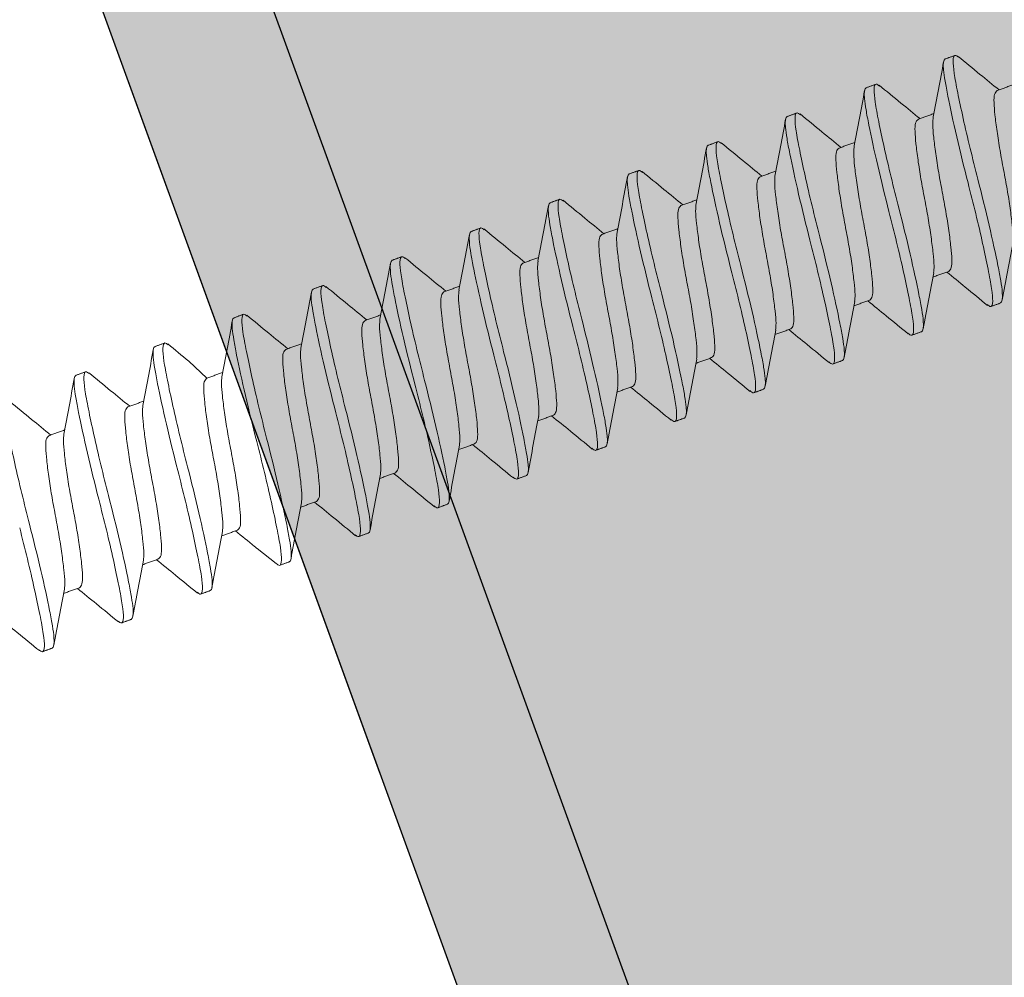
# Model space of a CAD drawing. Units: inches. Extents: x 0 to 63.8, y 0 to 41.2.
# Drawn here: x 7.2 to 7.9, y 28 to 28.6 of the extents above; entities that cross this region are included whole.
import ezdxf

# ---------------------------------------------------------------- set-up
doc = ezdxf.new("R2010")
doc.units = ezdxf.units.IN
doc.header["$LTSCALE"] = 2
doc.header["$MEASUREMENT"] = 0
doc.layers.get('0').update_dxf_attribs({"linetype": 'CONTINUOUS'})
for name, color, linetype in [('pattern', 254, 'CONTINUOUS'), ('VELUX-Hatch1', 41, 'CONTINUOUS'), ('VELUX_Skylight', 7, 'CONTINUOUS')]:
    doc.layers.add(name, color=color, linetype=linetype)

msp = doc.modelspace()

# ---------------------------------------------------------------- hatches: boundary and pattern name
at = {"layer": 'pattern'}
h = msp.add_hatch(color=256, dxfattribs=at)
h.dxf.hatch_style = 1
h.paths.add_polyline_path([(7.24036, 29.06136), (7.67321, 29.21891), (7.65032, 29.2818), (7.11758, 29.0879), (7.46634, 28.12971), (7.66024, 27.59697), (7.26183, 27.15449), (4.5668, 26.17358), (4.5897, 26.11069), (7.3004, 27.09731), (7.76672, 27.61521)])
at = {"layer": 'VELUX-Hatch1', "linetype": 'Continuous'}
msp.add_hatch(color=256, dxfattribs=at).paths.add_polyline_path([(7.87897, 27.30679), (9.19972, 27.78751), (9.22719, 27.83917), (8.75379, 29.73789), (7.63282, 29.32989), (7.67321, 29.21891), (7.24036, 29.06136)])

# ---------------------------------------------------------------- linework, layer by layer
at = {"color": 7, "lineweight": 30}
for p, q in [((7.66024, 27.59697), (7.11758, 29.0879)), ((7.87897, 27.30679), (7.24036, 29.06136)), ((7.76672, 27.61521), (7.24036, 29.06136))]:
    msp.add_line(p, q, dxfattribs=at)
at = {"color": 7, "lineweight": 0}
for p, q in [((7.34003, 28.40174), (7.35194, 28.39051)), ((7.3852, 28.27795), (7.39778, 28.26804))]:
    msp.add_line(p, q, dxfattribs=at)
for points, degree in [([(7.83982, 28.60144), (7.8463, 28.6038)], 1), ([(7.78761, 28.58244), (7.7941, 28.5848)], 1), ([(7.87404, 28.58053), (7.88445, 28.58432)], 1), ([(7.7354, 28.56344), (7.74189, 28.5658)], 1), ([(7.82183, 28.56153), (7.83224, 28.56532)], 1), ([(7.68319, 28.54443), (7.68968, 28.54679)], 1), ([(7.76962, 28.54253), (7.78003, 28.54632)], 1), ([(7.63098, 28.52543), (7.63747, 28.52779)], 1), ([(7.71741, 28.52352), (7.72782, 28.52731)], 1), ([(7.57877, 28.50643), (7.58526, 28.50879)], 1), ([(7.6652, 28.50452), (7.67561, 28.50831)], 1), ([(7.52656, 28.48743), (7.53305, 28.48979)], 1), ([(7.61299, 28.48552), (7.6234, 28.48931)], 1), ([(7.47436, 28.46842), (7.48084, 28.47078)], 1), ([(7.56078, 28.46652), (7.57119, 28.4703)], 1), ([(7.84208, 28.4611), (7.83166, 28.45731)], 1), ([(7.42215, 28.44942), (7.42863, 28.45178)], 1), ([(7.50857, 28.44751), (7.51898, 28.4513)], 1), ([(7.78987, 28.4421), (7.77945, 28.43831)], 1), ([(7.87629, 28.44019), (7.86981, 28.43783)], 1), ([(7.36994, 28.43042), (7.37642, 28.43278)], 1), ([(7.45636, 28.42851), (7.46677, 28.4323)], 1), ([(7.73766, 28.42309), (7.72724, 28.4193)], 1), ([(7.82408, 28.42119), (7.8176, 28.41883)], 1), ([(7.31773, 28.41141), (7.32421, 28.41377)], 1), ([(7.32619, 28.41313), (7.3308, 28.40932), (7.33541, 28.40552), (7.34003, 28.40174)], 3), ([(7.40415, 28.40951), (7.41457, 28.4133)], 1), ([(7.68545, 28.40409), (7.67503, 28.4003)], 1), ([(7.77187, 28.40218), (7.76539, 28.39983)], 1), ([(7.26552, 28.39241), (7.272, 28.39477)], 1), ([(7.35194, 28.39051), (7.36236, 28.3943)], 1), ([(7.63324, 28.38509), (7.62283, 28.3813)], 1), ([(7.71966, 28.38318), (7.71318, 28.38082)], 1), ([(7.29973, 28.3715), (7.31015, 28.37529)], 1), ([(7.58103, 28.36609), (7.57062, 28.3623)], 1), ([(7.66745, 28.36418), (7.66097, 28.36182)], 1), ([(7.24752, 28.3525), (7.25793, 28.35629)], 1), ([(7.52882, 28.34708), (7.51841, 28.34329)], 1), ([(7.61524, 28.34518), (7.60876, 28.34282)], 1), ([(7.47661, 28.32808), (7.4662, 28.32429)], 1), ([(7.56304, 28.32617), (7.55655, 28.32381)], 1), ([(7.4244, 28.30908), (7.41399, 28.30529)], 1), ([(7.51083, 28.30717), (7.50434, 28.30481)], 1), ([(7.37219, 28.29008), (7.36178, 28.28628)], 1), ([(7.45862, 28.28817), (7.45213, 28.28581)], 1), ([(7.31998, 28.27107), (7.30957, 28.26728)], 1), ([(7.40641, 28.26917), (7.39992, 28.26681)], 1), ([(7.26777, 28.25207), (7.25736, 28.24828)], 1), ([(7.3542, 28.25016), (7.34771, 28.2478)], 1), ([(7.30199, 28.23116), (7.2955, 28.2288)], 1), ([(7.24978, 28.21216), (7.2433, 28.2098)], 1)]:
    msp.add_open_spline(points, degree=degree, dxfattribs=at)
for points, knots in [([(7.84856, 28.60251), (7.84773, 28.60316), (7.84569, 28.60475), (7.8447, 28.60104), (7.84543, 28.59267), (7.84787, 28.5796), (7.85146, 28.56257), (7.85604, 28.5428), (7.85957, 28.52885), (7.8613, 28.522)], [0, 0, 0, 0, 0.104267, 0.256205, 0.402845, 0.549485, 0.701422, 0.85336, 1, 1, 1, 1]), ([(7.84834, 28.60311), (7.85313, 28.59915), (7.86212, 28.59174), (7.87113, 28.58442), (7.87533, 28.581)], [0, 0, 0, 0, 0.533678, 1, 1, 1, 1]), ([(7.83182, 28.56314), (7.83299, 28.56918), (7.83533, 28.58131), (7.83758, 28.5935), (7.83871, 28.59961)], [0, 0, 0, 0, 0.49824, 1, 1, 1, 1]), ([(7.83982, 28.60144), (7.83866, 28.60102), (7.83827, 28.59845), (7.83882, 28.59213), (7.83918, 28.58969), (7.84017, 28.58391), (7.84079, 28.58056), (7.84303, 28.56925), (7.84504, 28.56), (7.84966, 28.54015), (7.85225, 28.52961), (7.85481, 28.51964)], [0, 0, 0, 0, 0.25, 0.25, 0.375, 0.375, 0.5, 0.5, 0.75, 0.75, 1, 1, 1, 1]), ([(7.79634, 28.58351), (7.79552, 28.58416), (7.79348, 28.58575), (7.79249, 28.58204), (7.79322, 28.57366), (7.79566, 28.5606), (7.79925, 28.54356), (7.80383, 28.5238), (7.80736, 28.50985), (7.80909, 28.50299)], [0, 0, 0, 0, 0.104032, 0.256009, 0.402688, 0.549366, 0.701344, 0.853322, 1, 1, 1, 1]), ([(7.79612, 28.58411), (7.80092, 28.58015), (7.8099, 28.57274), (7.81892, 28.56542), (7.82312, 28.562)], [0, 0, 0, 0, 0.533656, 1, 1, 1, 1]), ([(7.77961, 28.54414), (7.78078, 28.5502), (7.78313, 28.56236), (7.78539, 28.57457), (7.78652, 28.5807)], [0, 0, 0, 0, 0.4980502, 1, 1, 1, 1]), ([(7.78761, 28.58244), (7.78645, 28.58201), (7.78607, 28.57944), (7.78661, 28.57313), (7.78698, 28.57069), (7.78796, 28.56491), (7.78858, 28.56155), (7.79082, 28.55024), (7.79283, 28.541), (7.79745, 28.52115), (7.80004, 28.51061), (7.8026, 28.50063)], [0, 0, 0, 0, 0.25, 0.25, 0.375, 0.375, 0.5, 0.5, 0.75, 0.75, 1, 1, 1, 1]), ([(7.88431, 28.47924), (7.88447, 28.48061), (7.88481, 28.48361), (7.88404, 28.49173), (7.88273, 28.50251), (7.88077, 28.51504), (7.87831, 28.52819), (7.87584, 28.54133), (7.87389, 28.55385), (7.87255, 28.5647), (7.87185, 28.57299), (7.87209, 28.57873), (7.87338, 28.57992), (7.87404, 28.58053)], [0, 0, 0, 0, 0.075916, 0.166625, 0.260733, 0.35484, 0.445549, 0.536259, 0.630366, 0.724474, 0.815183, 0.905892, 1, 1, 1, 1]), ([(7.7354, 28.56344), (7.73424, 28.56301), (7.73386, 28.56044), (7.7344, 28.55413), (7.73477, 28.55168), (7.73575, 28.54591), (7.73637, 28.54255), (7.73861, 28.53124), (7.74062, 28.522), (7.74524, 28.50215), (7.74783, 28.49161), (7.7504, 28.48163)], [0, 0, 0, 0, 0.25, 0.25, 0.375, 0.375, 0.5, 0.5, 0.75, 0.75, 1, 1, 1, 1]), ([(7.74413, 28.56451), (7.7433, 28.56516), (7.74127, 28.56675), (7.74028, 28.56303), (7.74101, 28.55466), (7.74345, 28.5416), (7.74704, 28.52456), (7.75163, 28.5048), (7.75515, 28.49084), (7.75688, 28.48399)], [0, 0, 0, 0, 0.103802, 0.255819, 0.402535, 0.549251, 0.701267, 0.853284, 1, 1, 1, 1]), ([(7.7439, 28.56511), (7.7487, 28.56116), (7.75769, 28.55374), (7.76671, 28.54641), (7.77091, 28.543)], [0, 0, 0, 0, 0.5336357, 1, 1, 1, 1]), ([(7.83185, 28.56319), (7.83166, 28.56159), (7.83128, 28.55838), (7.83207, 28.54991), (7.83339, 28.53912), (7.83534, 28.52659), (7.83781, 28.51345), (7.84027, 28.5003), (7.84222, 28.48778), (7.84356, 28.47693), (7.84426, 28.46864), (7.84403, 28.4629), (7.84273, 28.46171), (7.84208, 28.4611)], [0, 0, 0, 0, 0.08798, 0.177505, 0.270384, 0.363263, 0.452788, 0.542313, 0.635192, 0.728071, 0.817596, 0.907121, 1, 1, 1, 1]), ([(7.72739, 28.52509), (7.72857, 28.53116), (7.73092, 28.54337), (7.73319, 28.5556), (7.73432, 28.56174)], [0, 0, 0, 0, 0.4978349, 1, 1, 1, 1]), ([(7.83211, 28.46024), (7.83226, 28.46161), (7.8326, 28.46461), (7.83183, 28.47273), (7.83052, 28.48351), (7.82856, 28.49604), (7.8261, 28.50918), (7.82363, 28.52233), (7.82168, 28.53484), (7.82034, 28.5457), (7.81964, 28.55399), (7.81988, 28.55973), (7.82117, 28.56092), (7.82183, 28.56153)], [0, 0, 0, 0, 0.075821, 0.166539, 0.260657, 0.354774, 0.445492, 0.536211, 0.630328, 0.724446, 0.815164, 0.905883, 1, 1, 1, 1]), ([(7.68319, 28.54443), (7.68203, 28.54401), (7.68165, 28.54144), (7.68219, 28.53512), (7.68256, 28.53268), (7.68354, 28.5269), (7.68416, 28.52355), (7.6864, 28.51224), (7.68841, 28.503), (7.69303, 28.48315), (7.69562, 28.4726), (7.69819, 28.46263)], [0, 0, 0, 0, 0.25, 0.25, 0.375, 0.375, 0.5, 0.5, 0.75, 0.75, 1, 1, 1, 1]), ([(7.69191, 28.54551), (7.69109, 28.54615), (7.68906, 28.54774), (7.68807, 28.54403), (7.6888, 28.53566), (7.69124, 28.52259), (7.69483, 28.50556), (7.69942, 28.48579), (7.70294, 28.47184), (7.70467, 28.46499)], [0, 0, 0, 0, 0.103579, 0.255633, 0.402386, 0.549138, 0.701193, 0.853247, 1, 1, 1, 1]), ([(7.69169, 28.54611), (7.69649, 28.54216), (7.70548, 28.53474), (7.7145, 28.52741), (7.7187, 28.524)], [0, 0, 0, 0, 0.53362, 1, 1, 1, 1]), ([(7.77964, 28.54418), (7.77945, 28.54259), (7.77907, 28.53938), (7.77986, 28.53091), (7.78118, 28.52012), (7.78313, 28.50759), (7.7856, 28.49444), (7.78806, 28.48129), (7.79001, 28.46878), (7.79135, 28.45793), (7.79205, 28.44964), (7.79182, 28.4439), (7.79053, 28.4427), (7.78987, 28.4421)], [0, 0, 0, 0, 0.0879838, 0.1775083, 0.2703871, 0.3632658, 0.4527903, 0.5423147, 0.6351935, 0.7280723, 0.8175968, 0.9071212, 1, 1, 1, 1]), ([(7.67516, 28.506), (7.67634, 28.51209), (7.6787, 28.52433), (7.68097, 28.53658), (7.68211, 28.54274)], [0, 0, 0, 0, 0.4976092, 1, 1, 1, 1]), ([(7.7799, 28.44125), (7.78005, 28.44261), (7.78039, 28.44561), (7.77962, 28.45373), (7.77831, 28.4645), (7.77635, 28.47704), (7.77389, 28.49018), (7.77142, 28.50333), (7.76948, 28.51584), (7.76813, 28.5267), (7.76743, 28.53499), (7.76767, 28.54073), (7.76896, 28.54192), (7.76962, 28.54253)], [0, 0, 0, 0, 0.075731, 0.166458, 0.260584, 0.354711, 0.445438, 0.536166, 0.630292, 0.724419, 0.815146, 0.905873, 1, 1, 1, 1]), ([(7.63098, 28.52543), (7.62982, 28.52501), (7.62944, 28.52243), (7.62998, 28.51612), (7.63035, 28.51368), (7.63133, 28.5079), (7.63195, 28.50455), (7.63419, 28.49324), (7.6362, 28.48399), (7.64082, 28.46414), (7.64341, 28.4536), (7.64598, 28.44363)], [0, 0, 0, 0, 0.25, 0.25, 0.375, 0.375, 0.5, 0.5, 0.75, 0.75, 1, 1, 1, 1]), ([(7.6397, 28.52651), (7.63888, 28.52715), (7.63685, 28.52874), (7.63586, 28.52503), (7.63659, 28.51666), (7.63903, 28.50359), (7.64262, 28.48656), (7.64721, 28.46679), (7.65073, 28.45284), (7.65246, 28.44599)], [0, 0, 0, 0, 0.1033609, 0.2554523, 0.4022406, 0.5490289, 0.7011203, 0.8532117, 1, 1, 1, 1]), ([(7.63947, 28.52712), (7.64427, 28.52316), (7.65326, 28.51574), (7.66229, 28.50841), (7.66649, 28.50499)], [0, 0, 0, 0, 0.533608, 1, 1, 1, 1]), ([(7.72743, 28.52513), (7.72724, 28.52355), (7.72686, 28.52035), (7.72765, 28.51191), (7.72897, 28.50111), (7.73092, 28.48858), (7.73339, 28.47544), (7.73585, 28.46229), (7.7378, 28.44978), (7.73914, 28.43892), (7.73984, 28.43063), (7.73961, 28.4249), (7.73832, 28.4237), (7.73766, 28.42309)], [0, 0, 0, 0, 0.087293, 0.176885, 0.269834, 0.362783, 0.452376, 0.541968, 0.634917, 0.727866, 0.817459, 0.907051, 1, 1, 1, 1]), ([(7.62293, 28.48688), (7.62411, 28.49298), (7.62648, 28.50525), (7.62875, 28.51753), (7.6299, 28.5237)], [0, 0, 0, 0, 0.497395, 1, 1, 1, 1]), ([(7.72769, 28.42225), (7.72784, 28.42361), (7.72818, 28.42661), (7.72741, 28.43473), (7.7261, 28.4455), (7.72414, 28.45803), (7.72168, 28.47118), (7.71921, 28.48433), (7.71727, 28.49684), (7.71592, 28.50769), (7.71522, 28.51598), (7.71546, 28.52172), (7.71675, 28.52292), (7.71741, 28.52352)], [0, 0, 0, 0, 0.0756451, 0.1663807, 0.2605161, 0.3546514, 0.4453871, 0.5361227, 0.6302581, 0.7243934, 0.815129, 0.9058647, 1, 1, 1, 1]), ([(7.85481, 28.51964), (7.85654, 28.51278), (7.86007, 28.49883), (7.86465, 28.47906), (7.86825, 28.46203), (7.87068, 28.44897), (7.87142, 28.44058), (7.87039, 28.43685), (7.8683, 28.4385), (7.86742, 28.4392)], [0, 0, 0, 0, 0.145746, 0.296757, 0.447768, 0.593514, 0.739259, 0.89027, 1, 1, 1, 1]), ([(7.8613, 28.522), (7.86386, 28.51202), (7.86646, 28.50148), (7.87108, 28.48163), (7.87309, 28.47238), (7.87532, 28.46107), (7.87595, 28.45772), (7.87693, 28.45194), (7.87729, 28.4495), (7.87784, 28.44319), (7.87746, 28.44061), (7.87629, 28.44019)], [0, 0, 0, 0, 0.25, 0.25, 0.5, 0.5, 0.625, 0.625, 0.75, 0.75, 1, 1, 1, 1]), ([(7.57877, 28.50643), (7.57761, 28.506), (7.57723, 28.50343), (7.57777, 28.49712), (7.57814, 28.49468), (7.57912, 28.4889), (7.57974, 28.48554), (7.58198, 28.47423), (7.58399, 28.46499), (7.58861, 28.44514), (7.5912, 28.4346), (7.59377, 28.42462)], [0, 0, 0, 0, 0.25, 0.25, 0.375, 0.375, 0.5, 0.5, 0.75, 0.75, 1, 1, 1, 1]), ([(7.58748, 28.50751), (7.58666, 28.50815), (7.58464, 28.50974), (7.58365, 28.50603), (7.58438, 28.49765), (7.58682, 28.48459), (7.59041, 28.46755), (7.595, 28.44779), (7.59852, 28.43384), (7.60025, 28.42698)], [0, 0, 0, 0, 0.103149, 0.255276, 0.402099, 0.548922, 0.70105, 0.853177, 1, 1, 1, 1]), ([(7.58726, 28.50812), (7.59206, 28.50416), (7.60105, 28.49674), (7.61008, 28.48941), (7.61428, 28.48599)], [0, 0, 0, 0, 0.533599, 1, 1, 1, 1]), ([(7.67521, 28.50602), (7.67503, 28.50447), (7.67466, 28.5013), (7.67544, 28.4929), (7.67676, 28.48211), (7.67871, 28.46958), (7.68118, 28.45644), (7.68364, 28.44329), (7.68559, 28.43078), (7.68694, 28.41992), (7.68763, 28.41163), (7.6874, 28.40589), (7.68611, 28.4047), (7.68545, 28.40409)], [0, 0, 0, 0, 0.085619, 0.175375, 0.268495, 0.361615, 0.451371, 0.541128, 0.634247, 0.727367, 0.817124, 0.90688, 1, 1, 1, 1]), ([(7.5707, 28.46777), (7.57188, 28.47388), (7.57426, 28.48616), (7.57653, 28.49845), (7.57767, 28.50462)], [0, 0, 0, 0, 0.497311, 1, 1, 1, 1]), ([(7.67548, 28.40325), (7.67563, 28.40462), (7.67597, 28.40761), (7.6752, 28.41572), (7.67389, 28.4265), (7.67193, 28.43903), (7.66947, 28.45217), (7.667, 28.46532), (7.66506, 28.47784), (7.66371, 28.48869), (7.66302, 28.49698), (7.66325, 28.50272), (7.66454, 28.50391), (7.6652, 28.50452)], [0, 0, 0, 0, 0.075565, 0.166308, 0.260452, 0.354595, 0.445339, 0.536082, 0.630226, 0.724369, 0.815113, 0.905856, 1, 1, 1, 1]), ([(7.8026, 28.50063), (7.80434, 28.49378), (7.80786, 28.47983), (7.81244, 28.46006), (7.81604, 28.44303), (7.81847, 28.42997), (7.81921, 28.42157), (7.81816, 28.41783), (7.81602, 28.41953), (7.81509, 28.42027)], [0, 0, 0, 0, 0.1449358, 0.2951077, 0.4452797, 0.5902154, 0.7351512, 0.8853232, 1, 1, 1, 1]), ([(7.80909, 28.50299), (7.81165, 28.49302), (7.81425, 28.48247), (7.81887, 28.46262), (7.82088, 28.45338), (7.82312, 28.44207), (7.82374, 28.43872), (7.82472, 28.43294), (7.82509, 28.4305), (7.82563, 28.42418), (7.82525, 28.42161), (7.82408, 28.42119)], [0, 0, 0, 0, 0.25, 0.25, 0.5, 0.5, 0.625, 0.625, 0.75, 0.75, 1, 1, 1, 1]), ([(7.51848, 28.44873), (7.51966, 28.45482), (7.52203, 28.46705), (7.5243, 28.47932), (7.52543, 28.48549)], [0, 0, 0, 0, 0.497565, 1, 1, 1, 1]), ([(7.52656, 28.48743), (7.5254, 28.487), (7.52502, 28.48443), (7.52556, 28.47811), (7.52593, 28.47567), (7.52691, 28.4699), (7.52753, 28.46654), (7.52977, 28.45523), (7.53178, 28.44599), (7.5364, 28.42614), (7.53899, 28.41559), (7.54156, 28.40562)], [0, 0, 0, 0, 0.25, 0.25, 0.375, 0.375, 0.5, 0.5, 0.75, 0.75, 1, 1, 1, 1]), ([(7.53527, 28.48851), (7.53445, 28.48915), (7.53243, 28.49073), (7.53144, 28.48702), (7.53217, 28.47865), (7.53461, 28.46558), (7.5382, 28.44855), (7.54279, 28.42879), (7.54631, 28.41483), (7.54804, 28.40798)], [0, 0, 0, 0, 0.1029428, 0.2551052, 0.4019619, 0.5488186, 0.700981, 0.8531433, 1, 1, 1, 1]), ([(7.53504, 28.48912), (7.53984, 28.48516), (7.54884, 28.47774), (7.55786, 28.47041), (7.56207, 28.46699)], [0, 0, 0, 0, 0.533595, 1, 1, 1, 1]), ([(7.62327, 28.38426), (7.62342, 28.38562), (7.62376, 28.38861), (7.62299, 28.39672), (7.62168, 28.40749), (7.61972, 28.42003), (7.61726, 28.43317), (7.6148, 28.44632), (7.61285, 28.45883), (7.6115, 28.46969), (7.61081, 28.47798), (7.61104, 28.48372), (7.61233, 28.48491), (7.61299, 28.48552)], [0, 0, 0, 0, 0.075489, 0.16624, 0.260391, 0.354542, 0.445293, 0.536044, 0.630196, 0.724347, 0.815098, 0.905849, 1, 1, 1, 1]), ([(7.62299, 28.48686), (7.62282, 28.48536), (7.62245, 28.48223), (7.62323, 28.4739), (7.62455, 28.46311), (7.62651, 28.45058), (7.62897, 28.43744), (7.63143, 28.42429), (7.63338, 28.41177), (7.63473, 28.40092), (7.63542, 28.39263), (7.63519, 28.38689), (7.6339, 28.3857), (7.63324, 28.38509)], [0, 0, 0, 0, 0.083295, 0.17328, 0.266636, 0.359992, 0.449977, 0.539962, 0.633318, 0.726674, 0.816659, 0.906644, 1, 1, 1, 1]), ([(7.7504, 28.48163), (7.75213, 28.47478), (7.75565, 28.46082), (7.76023, 28.44106), (7.76383, 28.42402), (7.76626, 28.41096), (7.767, 28.40257), (7.76594, 28.39882), (7.76379, 28.40053), (7.76285, 28.40128)], [0, 0, 0, 0, 0.144724, 0.2946765, 0.444629, 0.589353, 0.7340769, 0.8840295, 1, 1, 1, 1]), ([(7.75688, 28.48399), (7.75944, 28.47402), (7.76204, 28.46347), (7.76666, 28.44362), (7.76867, 28.43438), (7.77091, 28.42307), (7.77153, 28.41971), (7.77251, 28.41394), (7.77288, 28.4115), (7.77342, 28.40518), (7.77304, 28.40261), (7.77187, 28.40218)], [0, 0, 0, 0, 0.25, 0.25, 0.5, 0.5, 0.625, 0.625, 0.75, 0.75, 1, 1, 1, 1]), ([(7.88442, 28.47916), (7.88323, 28.47304), (7.88085, 28.46073), (7.87858, 28.4484), (7.87743, 28.4422)], [0, 0, 0, 0, 0.497019, 1, 1, 1, 1]), ([(7.46623, 28.42948), (7.46742, 28.43559), (7.4698, 28.4479), (7.47207, 28.46023), (7.47321, 28.46643)], [0, 0, 0, 0, 0.497055, 1, 1, 1, 1]), ([(7.47436, 28.46842), (7.47319, 28.468), (7.47281, 28.46543), (7.47335, 28.45911), (7.47372, 28.45667), (7.4747, 28.45089), (7.47532, 28.44754), (7.47756, 28.43623), (7.47957, 28.42699), (7.48419, 28.40714), (7.48679, 28.39659), (7.48935, 28.38662)], [0, 0, 0, 0, 0.25, 0.25, 0.375, 0.375, 0.5, 0.5, 0.75, 0.75, 1, 1, 1, 1]), ([(7.48305, 28.46951), (7.48224, 28.47015), (7.48022, 28.47173), (7.47923, 28.46802), (7.47997, 28.45965), (7.4824, 28.44658), (7.48599, 28.42955), (7.49058, 28.40978), (7.4941, 28.39583), (7.49583, 28.38898)], [0, 0, 0, 0, 0.1027427, 0.254939, 0.4018285, 0.548718, 0.7009142, 0.8531105, 1, 1, 1, 1]), ([(7.48283, 28.47012), (7.48763, 28.46616), (7.49663, 28.45874), (7.50565, 28.45141), (7.50986, 28.44799)], [0, 0, 0, 0, 0.533594, 1, 1, 1, 1]), ([(7.57106, 28.36526), (7.57121, 28.36662), (7.57155, 28.36961), (7.57078, 28.37772), (7.56947, 28.38849), (7.56751, 28.40103), (7.56505, 28.41417), (7.56259, 28.42732), (7.56064, 28.43983), (7.55929, 28.45069), (7.5586, 28.45898), (7.55883, 28.46471), (7.56012, 28.46591), (7.56078, 28.46652)], [0, 0, 0, 0, 0.0754183, 0.1661762, 0.2603346, 0.3544931, 0.4452509, 0.5360089, 0.6301674, 0.7243257, 0.8150837, 0.9058415, 1, 1, 1, 1]), ([(7.57077, 28.46773), (7.5706, 28.46626), (7.57025, 28.46316), (7.57103, 28.45489), (7.57234, 28.44411), (7.5743, 28.43158), (7.57676, 28.41843), (7.57922, 28.40528), (7.58117, 28.39277), (7.58252, 28.38192), (7.58321, 28.37363), (7.58298, 28.36789), (7.58169, 28.36669), (7.58103, 28.36609)], [0, 0, 0, 0, 0.081247, 0.171433, 0.264997, 0.358562, 0.448748, 0.538934, 0.632499, 0.726064, 0.816249, 0.906435, 1, 1, 1, 1]), ([(7.69819, 28.46263), (7.69992, 28.45577), (7.70344, 28.44182), (7.70803, 28.42206), (7.71162, 28.40502), (7.71405, 28.39196), (7.71479, 28.38356), (7.71373, 28.37981), (7.71158, 28.38153), (7.71064, 28.38228)], [0, 0, 0, 0, 0.144717, 0.294663, 0.444608, 0.589325, 0.734043, 0.883988, 1, 1, 1, 1]), ([(7.70467, 28.46499), (7.70723, 28.45501), (7.70983, 28.44447), (7.71445, 28.42462), (7.71646, 28.41538), (7.7187, 28.40407), (7.71932, 28.40071), (7.7203, 28.39493), (7.72067, 28.39249), (7.72121, 28.38618), (7.72083, 28.38361), (7.71966, 28.38318)], [0, 0, 0, 0, 0.25, 0.25, 0.5, 0.5, 0.625, 0.625, 0.75, 0.75, 1, 1, 1, 1]), ([(7.83221, 28.46016), (7.83103, 28.45404), (7.82864, 28.44173), (7.82637, 28.4294), (7.82523, 28.4232)], [0, 0, 0, 0, 0.497012, 1, 1, 1, 1]), ([(7.86763, 28.43864), (7.86277, 28.44266), (7.85385, 28.45003), (7.84487, 28.45732), (7.84078, 28.46063)], [0, 0, 0, 0, 0.545519, 1, 1, 1, 1]), ([(7.41401, 28.41041), (7.4152, 28.41654), (7.41759, 28.42886), (7.41986, 28.44119), (7.421, 28.4474)], [0, 0, 0, 0, 0.496962, 1, 1, 1, 1]), ([(7.42215, 28.44942), (7.42098, 28.449), (7.4206, 28.44642), (7.42114, 28.44011), (7.42151, 28.43767), (7.42249, 28.43189), (7.42311, 28.42854), (7.42535, 28.41723), (7.42736, 28.40798), (7.43198, 28.38813), (7.43458, 28.37759), (7.43714, 28.36761)], [0, 0, 0, 0, 0.25, 0.25, 0.375, 0.375, 0.5, 0.5, 0.75, 0.75, 1, 1, 1, 1]), ([(7.43084, 28.45051), (7.43003, 28.45115), (7.42801, 28.45272), (7.42702, 28.44902), (7.42776, 28.44065), (7.43019, 28.42758), (7.43378, 28.41055), (7.43837, 28.39078), (7.44189, 28.37683), (7.44362, 28.36997)], [0, 0, 0, 0, 0.102549, 0.254778, 0.401699, 0.54862, 0.70085, 0.853079, 1, 1, 1, 1]), ([(7.43061, 28.45112), (7.43542, 28.44716), (7.44441, 28.43974), (7.45344, 28.4324), (7.45766, 28.42898)], [0, 0, 0, 0, 0.5335969, 1, 1, 1, 1]), ([(7.51885, 28.34626), (7.51901, 28.34762), (7.51934, 28.35061), (7.51857, 28.35872), (7.51726, 28.36949), (7.5153, 28.38202), (7.51284, 28.39517), (7.51038, 28.40832), (7.50843, 28.42083), (7.50708, 28.43168), (7.50639, 28.43997), (7.50662, 28.44571), (7.50791, 28.44691), (7.50857, 28.44751)], [0, 0, 0, 0, 0.075353, 0.166117, 0.260282, 0.354447, 0.445212, 0.535976, 0.630141, 0.724306, 0.81507, 0.905835, 1, 1, 1, 1]), ([(7.51856, 28.44868), (7.51839, 28.44722), (7.51804, 28.44414), (7.51882, 28.43589), (7.52013, 28.42511), (7.52209, 28.41257), (7.52455, 28.39943), (7.52701, 28.38628), (7.52896, 28.37377), (7.53031, 28.36291), (7.531, 28.35462), (7.53077, 28.34889), (7.52948, 28.34769), (7.52882, 28.34708)], [0, 0, 0, 0, 0.080541, 0.170796, 0.264433, 0.358069, 0.448325, 0.53858, 0.632216, 0.725853, 0.816108, 0.906363, 1, 1, 1, 1]), ([(7.64598, 28.44363), (7.64771, 28.43677), (7.65123, 28.42282), (7.65582, 28.40305), (7.65941, 28.38602), (7.66184, 28.37296), (7.66258, 28.36456), (7.66153, 28.36082), (7.65939, 28.36252), (7.65847, 28.36326)], [0, 0, 0, 0, 0.144939, 0.295114, 0.445289, 0.590228, 0.735167, 0.885342, 1, 1, 1, 1]), ([(7.65246, 28.44599), (7.65502, 28.43601), (7.65762, 28.42547), (7.66224, 28.40562), (7.66425, 28.39637), (7.66649, 28.38506), (7.66711, 28.38171), (7.66809, 28.37593), (7.66846, 28.37349), (7.669, 28.36718), (7.66862, 28.3646), (7.66745, 28.36418)], [0, 0, 0, 0, 0.25, 0.25, 0.5, 0.5, 0.625, 0.625, 0.75, 0.75, 1, 1, 1, 1]), ([(7.78, 28.44117), (7.77882, 28.43505), (7.77643, 28.42273), (7.77416, 28.4104), (7.77302, 28.4042)], [0, 0, 0, 0, 0.497004, 1, 1, 1, 1]), ([(7.81528, 28.41976), (7.81044, 28.42376), (7.80156, 28.4311), (7.79263, 28.43834), (7.78857, 28.44163)], [0, 0, 0, 0, 0.545586, 1, 1, 1, 1]), ([(7.3618, 28.3914), (7.36298, 28.39749), (7.36536, 28.40973), (7.36762, 28.42202), (7.36876, 28.4282)], [0, 0, 0, 0, 0.497422, 1, 1, 1, 1]), ([(7.36994, 28.43042), (7.36877, 28.42999), (7.36839, 28.42742), (7.36893, 28.42111), (7.3693, 28.41866), (7.37028, 28.41289), (7.3709, 28.40953), (7.37314, 28.39822), (7.37515, 28.38898), (7.37977, 28.36913), (7.38237, 28.35859), (7.38493, 28.34861)], [0, 0, 0, 0, 0.25, 0.25, 0.375, 0.375, 0.5, 0.5, 0.75, 0.75, 1, 1, 1, 1]), ([(7.37863, 28.43151), (7.37782, 28.43214), (7.3758, 28.43372), (7.37481, 28.43001), (7.37555, 28.42164), (7.37798, 28.40858), (7.38157, 28.39154), (7.38616, 28.37178), (7.38968, 28.35783), (7.39141, 28.35097)], [0, 0, 0, 0, 0.102361, 0.254622, 0.401574, 0.548526, 0.700787, 0.853048, 1, 1, 1, 1]), ([(7.3784, 28.43212), (7.3832, 28.42816), (7.3922, 28.42074), (7.40123, 28.4134), (7.40545, 28.40998)], [0, 0, 0, 0, 0.533603, 1, 1, 1, 1]), ([(7.46664, 28.32726), (7.4668, 28.32862), (7.46714, 28.33161), (7.46636, 28.33971), (7.46505, 28.35049), (7.46309, 28.36302), (7.46063, 28.37616), (7.45817, 28.38931), (7.45622, 28.40183), (7.45487, 28.41268), (7.45418, 28.42097), (7.45441, 28.42671), (7.4557, 28.4279), (7.45636, 28.42851)], [0, 0, 0, 0, 0.075292, 0.166062, 0.260234, 0.354405, 0.445175, 0.535946, 0.630117, 0.724288, 0.815058, 0.905829, 1, 1, 1, 1]), ([(7.46633, 28.4294), (7.46618, 28.42802), (7.46584, 28.42501), (7.46661, 28.41688), (7.46792, 28.4061), (7.46988, 28.39357), (7.47234, 28.38043), (7.47481, 28.36728), (7.47675, 28.35477), (7.4781, 28.34391), (7.47879, 28.33562), (7.47856, 28.32988), (7.47727, 28.32869), (7.47661, 28.32808)], [0, 0, 0, 0, 0.076359, 0.167025, 0.261087, 0.35515, 0.445816, 0.536481, 0.630544, 0.724606, 0.815272, 0.905937, 1, 1, 1, 1]), ([(7.60025, 28.42698), (7.60282, 28.41701), (7.60541, 28.40646), (7.61003, 28.38661), (7.61204, 28.37737), (7.61428, 28.36606), (7.6149, 28.36271), (7.61588, 28.35693), (7.61625, 28.35449), (7.61679, 28.34817), (7.61641, 28.3456), (7.61524, 28.34518)], [0, 0, 0, 0, 0.25, 0.25, 0.5, 0.5, 0.625, 0.625, 0.75, 0.75, 1, 1, 1, 1]), ([(7.59377, 28.42462), (7.5955, 28.41777), (7.59902, 28.40382), (7.60361, 28.38405), (7.6072, 28.36702), (7.60963, 28.35395), (7.61037, 28.34557), (7.60933, 28.34183), (7.60723, 28.3435), (7.60633, 28.34422)], [0, 0, 0, 0, 0.145401, 0.296056, 0.44671, 0.592112, 0.737513, 0.888167, 1, 1, 1, 1]), ([(7.7278, 28.42217), (7.72661, 28.41605), (7.72422, 28.40373), (7.72195, 28.3914), (7.72081, 28.3852)], [0, 0, 0, 0, 0.496997, 1, 1, 1, 1]), ([(7.76303, 28.40079), (7.7582, 28.40479), (7.74933, 28.41212), (7.74042, 28.41934), (7.73636, 28.42262)], [0, 0, 0, 0, 0.544796, 1, 1, 1, 1]), ([(7.32641, 28.41251), (7.3256, 28.41314), (7.32359, 28.41472), (7.32261, 28.41101), (7.32334, 28.40264), (7.32577, 28.38957), (7.32937, 28.37254), (7.33395, 28.35278), (7.33747, 28.33882), (7.3392, 28.33197)], [0, 0, 0, 0, 0.102179, 0.254471, 0.401453, 0.548434, 0.700726, 0.853018, 1, 1, 1, 1]), ([(7.3096, 28.37245), (7.31078, 28.37853), (7.31315, 28.39072), (7.31541, 28.40299), (7.31654, 28.40916)], [0, 0, 0, 0, 0.497643, 1, 1, 1, 1]), ([(7.31773, 28.41141), (7.31656, 28.41099), (7.31618, 28.40842), (7.31672, 28.4021), (7.31709, 28.39966), (7.31807, 28.39389), (7.31869, 28.39053), (7.32093, 28.37922), (7.32294, 28.36998), (7.32756, 28.35013), (7.33016, 28.33958), (7.33272, 28.32961)], [0, 0, 0, 0, 0.25, 0.25, 0.375, 0.375, 0.5, 0.5, 0.75, 0.75, 1, 1, 1, 1]), ([(7.41443, 28.30826), (7.41459, 28.30962), (7.41493, 28.31261), (7.41415, 28.32071), (7.41284, 28.33148), (7.41089, 28.34402), (7.40842, 28.35716), (7.40596, 28.37031), (7.40401, 28.38282), (7.40267, 28.39368), (7.40197, 28.40197), (7.4022, 28.40771), (7.40349, 28.4089), (7.40415, 28.40951)], [0, 0, 0, 0, 0.0752367, 0.1660125, 0.2601894, 0.3543663, 0.445142, 0.5359178, 0.6300947, 0.7242717, 0.8150473, 0.9058231, 1, 1, 1, 1]), ([(7.41412, 28.41033), (7.41397, 28.40897), (7.41363, 28.40598), (7.4144, 28.39788), (7.41571, 28.3871), (7.41767, 28.37457), (7.42013, 28.36143), (7.4226, 28.34828), (7.42454, 28.33576), (7.42589, 28.32491), (7.42658, 28.31662), (7.42635, 28.31088), (7.42506, 28.30969), (7.4244, 28.30908)], [0, 0, 0, 0, 0.07525, 0.166025, 0.2602, 0.354376, 0.44515, 0.535925, 0.6301, 0.724276, 0.81505, 0.905824, 1, 1, 1, 1]), ([(7.54804, 28.40798), (7.55061, 28.39801), (7.5532, 28.38746), (7.55782, 28.36761), (7.55983, 28.35837), (7.56207, 28.34706), (7.56269, 28.3437), (7.56367, 28.33793), (7.56404, 28.33548), (7.56458, 28.32917), (7.5642, 28.3266), (7.56304, 28.32617)], [0, 0, 0, 0, 0.25, 0.25, 0.5, 0.5, 0.625, 0.625, 0.75, 0.75, 1, 1, 1, 1]), ([(7.54156, 28.40562), (7.54329, 28.39877), (7.54681, 28.38481), (7.5514, 28.36505), (7.55499, 28.34801), (7.55742, 28.33495), (7.55816, 28.32657), (7.55715, 28.32285), (7.55508, 28.32448), (7.55422, 28.32515)], [0, 0, 0, 0, 0.146111, 0.297501, 0.448891, 0.595002, 0.741113, 0.892503, 1, 1, 1, 1]), ([(7.67559, 28.40317), (7.6744, 28.39705), (7.67201, 28.38473), (7.66974, 28.3724), (7.6686, 28.3662)], [0, 0, 0, 0, 0.496991, 1, 1, 1, 1]), ([(7.71082, 28.38179), (7.706, 28.38577), (7.69713, 28.39311), (7.68822, 28.40032), (7.68415, 28.40362)], [0, 0, 0, 0, 0.543045, 1, 1, 1, 1]), ([(7.2742, 28.39351), (7.27339, 28.39414), (7.27138, 28.39571), (7.2704, 28.39201), (7.27113, 28.38364), (7.27356, 28.37057), (7.27716, 28.35354), (7.28174, 28.33377), (7.28526, 28.31982), (7.287, 28.31297)], [0, 0, 0, 0, 0.102003, 0.254325, 0.401335, 0.548346, 0.700668, 0.852989, 1, 1, 1, 1]), ([(7.27397, 28.39413), (7.27878, 28.39016), (7.28778, 28.38274), (7.29681, 28.3754), (7.30103, 28.37197)], [0, 0, 0, 0, 0.533628, 1, 1, 1, 1]), ([(7.25741, 28.35356), (7.25858, 28.35962), (7.26095, 28.37178), (7.2632, 28.38401), (7.26434, 28.39016)], [0, 0, 0, 0, 0.497886, 1, 1, 1, 1]), ([(7.26552, 28.39241), (7.26435, 28.39199), (7.26397, 28.38942), (7.26451, 28.3831), (7.26488, 28.38066), (7.26586, 28.37488), (7.26648, 28.37153), (7.26872, 28.36022), (7.27073, 28.35098), (7.27535, 28.33113), (7.27795, 28.32058), (7.28051, 28.31061)], [0, 0, 0, 0, 0.25, 0.25, 0.375, 0.375, 0.5, 0.5, 0.75, 0.75, 1, 1, 1, 1]), ([(7.36222, 28.28926), (7.36238, 28.29062), (7.36272, 28.29361), (7.36194, 28.30171), (7.36063, 28.31248), (7.35868, 28.32502), (7.35621, 28.33816), (7.35375, 28.35131), (7.3518, 28.36382), (7.35046, 28.37468), (7.34976, 28.38297), (7.34999, 28.3887), (7.35128, 28.3899), (7.35194, 28.39051)], [0, 0, 0, 0, 0.075186, 0.165967, 0.260149, 0.354331, 0.445112, 0.535893, 0.630075, 0.724257, 0.815037, 0.905818, 1, 1, 1, 1]), ([(7.36191, 28.39127), (7.36176, 28.38993), (7.36142, 28.38695), (7.36219, 28.37887), (7.3635, 28.3681), (7.36546, 28.35556), (7.36792, 28.34242), (7.37039, 28.32927), (7.3717, 28.32085), (7.37227, 28.31679), (7.37298, 28.31143)], [0, 0, 0, 0, 0.0744404, 0.1652943, 0.2595523, 0.3538103, 0.4446642, 0.5355182, 0.6297762, 0.6327143, 0.6327143, 0.6327143, 0.6327143]), ([(7.49583, 28.38898), (7.4984, 28.379), (7.50099, 28.36846), (7.50561, 28.34861), (7.50762, 28.33937), (7.50986, 28.32806), (7.51048, 28.3247), (7.51146, 28.31892), (7.51183, 28.31648), (7.51237, 28.31017), (7.51199, 28.3076), (7.51083, 28.30717)], [0, 0, 0, 0, 0.25, 0.25, 0.5, 0.5, 0.625, 0.625, 0.75, 0.75, 1, 1, 1, 1]), ([(7.48935, 28.38662), (7.49108, 28.37976), (7.4946, 28.36581), (7.49919, 28.34605), (7.50278, 28.32901), (7.50522, 28.31595), (7.50595, 28.30757), (7.50496, 28.30386), (7.50293, 28.30545), (7.50211, 28.30609)], [0, 0, 0, 0, 0.146766, 0.298834, 0.450902, 0.597668, 0.744433, 0.896501, 1, 1, 1, 1]), ([(7.62338, 28.38417), (7.62219, 28.37805), (7.6198, 28.36573), (7.61753, 28.3534), (7.61639, 28.34719)], [0, 0, 0, 0, 0.4969836, 1, 1, 1, 1]), ([(7.65865, 28.36275), (7.65384, 28.36672), (7.64495, 28.37407), (7.63604, 28.38129), (7.63194, 28.38462)], [0, 0, 0, 0, 0.540449, 1, 1, 1, 1]), ([(7.22198, 28.37451), (7.22118, 28.37514), (7.21917, 28.37671), (7.21819, 28.373), (7.21892, 28.36464), (7.22135, 28.35157), (7.22495, 28.33454), (7.22953, 28.31477), (7.23306, 28.30082), (7.23479, 28.29396)], [0, 0, 0, 0, 0.101834, 0.254184, 0.401222, 0.548261, 0.700611, 0.852962, 1, 1, 1, 1]), ([(7.22176, 28.37513), (7.22656, 28.37116), (7.23557, 28.36374), (7.2446, 28.3564), (7.24882, 28.35297)], [0, 0, 0, 0, 0.5336468, 1, 1, 1, 1]), ([(7.31001, 28.27026), (7.31017, 28.27162), (7.31051, 28.27461), (7.30973, 28.28271), (7.30842, 28.29348), (7.30647, 28.30601), (7.304, 28.31916), (7.30154, 28.33231), (7.29959, 28.34482), (7.29825, 28.35567), (7.29755, 28.36396), (7.29778, 28.3697), (7.29907, 28.3709), (7.29973, 28.3715)], [0, 0, 0, 0, 0.075141, 0.165926, 0.260113, 0.3543, 0.445085, 0.53587, 0.630057, 0.724243, 0.815028, 0.905813, 1, 1, 1, 1]), ([(7.3097, 28.37233), (7.30955, 28.37097), (7.30921, 28.36798), (7.30998, 28.35987), (7.31129, 28.3491), (7.31325, 28.33656), (7.31571, 28.32342), (7.31818, 28.31027), (7.32013, 28.29776), (7.32147, 28.2869), (7.32217, 28.27861), (7.32193, 28.27287), (7.32064, 28.27168), (7.31998, 28.27107)], [0, 0, 0, 0, 0.075361, 0.166124, 0.260288, 0.354453, 0.445216, 0.53598, 0.630144, 0.724309, 0.815072, 0.905836, 1, 1, 1, 1]), ([(7.44362, 28.36997), (7.44619, 28.36), (7.44878, 28.34946), (7.4534, 28.32961), (7.45541, 28.32036), (7.45765, 28.30905), (7.45827, 28.3057), (7.45925, 28.29992), (7.45962, 28.29748), (7.46016, 28.29117), (7.45978, 28.28859), (7.45862, 28.28817)], [0, 0, 0, 0, 0.25, 0.25, 0.5, 0.5, 0.625, 0.625, 0.75, 0.75, 1, 1, 1, 1]), ([(7.43714, 28.36761), (7.43887, 28.36076), (7.44239, 28.34681), (7.44698, 28.32704), (7.45057, 28.31001), (7.45301, 28.29694), (7.45374, 28.28858), (7.45276, 28.28487), (7.45076, 28.28643), (7.44996, 28.28706)], [0, 0, 0, 0, 0.147157, 0.29963, 0.452103, 0.59926, 0.746417, 0.89889, 1, 1, 1, 1]), ([(7.57117, 28.36517), (7.56998, 28.35905), (7.5676, 28.34673), (7.56532, 28.3344), (7.56418, 28.32819)], [0, 0, 0, 0, 0.496978, 1, 1, 1, 1]), ([(7.60652, 28.34368), (7.60172, 28.34764), (7.5928, 28.35501), (7.58386, 28.36226), (7.57973, 28.36561)], [0, 0, 0, 0, 0.537663, 1, 1, 1, 1]), ([(7.25781, 28.25126), (7.25796, 28.25262), (7.2583, 28.25561), (7.25753, 28.2637), (7.25621, 28.27448), (7.25426, 28.28701), (7.2518, 28.30015), (7.24933, 28.3133), (7.24738, 28.32582), (7.24604, 28.33667), (7.24534, 28.34496), (7.24557, 28.3507), (7.24687, 28.35189), (7.24752, 28.3525)], [0, 0, 0, 0, 0.075101, 0.16589, 0.260081, 0.354272, 0.445061, 0.53585, 0.630041, 0.724231, 0.81502, 0.905809, 1, 1, 1, 1]), ([(7.2575, 28.35346), (7.25734, 28.35206), (7.257, 28.34903), (7.25777, 28.34087), (7.25908, 28.33009), (7.26104, 28.31756), (7.2635, 28.30442), (7.26597, 28.29127), (7.26792, 28.27876), (7.26926, 28.2679), (7.26996, 28.25961), (7.26972, 28.25387), (7.26843, 28.25268), (7.26777, 28.25207)], [0, 0, 0, 0, 0.077374, 0.16794, 0.261899, 0.355858, 0.446424, 0.53699, 0.630949, 0.724909, 0.815475, 0.906041, 1, 1, 1, 1]), ([(7.38493, 28.34861), (7.38666, 28.34176), (7.39018, 28.3278), (7.39477, 28.30804), (7.39836, 28.29101), (7.4008, 28.27794), (7.40153, 28.26957), (7.40055, 28.26587), (7.39856, 28.26743), (7.39778, 28.26804)], [0, 0, 0, 0, 0.147343, 0.300009, 0.452675, 0.600018, 0.747361, 0.900027, 1, 1, 1, 1]), ([(7.39141, 28.35097), (7.39398, 28.341), (7.39657, 28.33045), (7.40119, 28.3106), (7.4032, 28.30136), (7.40544, 28.29005), (7.40606, 28.2867), (7.40704, 28.28092), (7.40741, 28.27848), (7.40795, 28.27216), (7.40757, 28.26959), (7.40641, 28.26917)], [0, 0, 0, 0, 0.25, 0.25, 0.5, 0.5, 0.625, 0.625, 0.75, 0.75, 1, 1, 1, 1]), ([(7.51896, 28.34617), (7.51777, 28.34005), (7.51539, 28.32773), (7.51311, 28.3154), (7.51197, 28.30919)], [0, 0, 0, 0, 0.496971, 1, 1, 1, 1]), ([(7.55443, 28.32458), (7.54964, 28.32853), (7.54068, 28.33593), (7.5317, 28.34322), (7.52752, 28.34661)], [0, 0, 0, 0, 0.534864, 1, 1, 1, 1]), ([(7.33272, 28.32961), (7.33445, 28.32276), (7.33798, 28.3088), (7.34256, 28.28904), (7.34615, 28.272), (7.34859, 28.25894), (7.34932, 28.25057), (7.34834, 28.24687), (7.34635, 28.24842), (7.34556, 28.24904)], [0, 0, 0, 0, 0.147317, 0.299956, 0.452595, 0.599911, 0.747228, 0.899867, 1, 1, 1, 1]), ([(7.3392, 28.33197), (7.34177, 28.32199), (7.34436, 28.31145), (7.34898, 28.2916), (7.35099, 28.28236), (7.35323, 28.27105), (7.35385, 28.26769), (7.35483, 28.26192), (7.3552, 28.25947), (7.35574, 28.25316), (7.35536, 28.25059), (7.3542, 28.25016)], [0, 0, 0, 0, 0.25, 0.25, 0.5, 0.5, 0.625, 0.625, 0.75, 0.75, 1, 1, 1, 1]), ([(7.46675, 28.32717), (7.46556, 28.32105), (7.46318, 28.30873), (7.46091, 28.2964), (7.45976, 28.29019)], [0, 0, 0, 0, 0.4969655, 1, 1, 1, 1]), ([(7.50233, 28.30549), (7.49753, 28.30945), (7.48854, 28.31686), (7.47952, 28.32419), (7.47532, 28.32761)], [0, 0, 0, 0, 0.5336942, 1, 1, 1, 1]), ([(7.28051, 28.31061), (7.28224, 28.30375), (7.28577, 28.2898), (7.29035, 28.27004), (7.29394, 28.253), (7.29638, 28.23993), (7.29711, 28.23157), (7.29613, 28.22786), (7.29412, 28.22943), (7.29332, 28.23006)], [0, 0, 0, 0, 0.1470892, 0.2994923, 0.4518955, 0.5989846, 0.7460738, 0.8984769, 1, 1, 1, 1]), ([(7.287, 28.31297), (7.28956, 28.30299), (7.29215, 28.29245), (7.29677, 28.2726), (7.29878, 28.26336), (7.30102, 28.25205), (7.30164, 28.24869), (7.30262, 28.24291), (7.30299, 28.24047), (7.30353, 28.23416), (7.30315, 28.23159), (7.30199, 28.23116)], [0, 0, 0, 0, 0.25, 0.25, 0.5, 0.5, 0.625, 0.625, 0.75, 0.75, 1, 1, 1, 1]), ([(7.37298, 28.31143), (7.37321, 28.30959), (7.3738, 28.30451), (7.37438, 28.29762), (7.37414, 28.29188), (7.37285, 28.29068), (7.37219, 28.29008)], [0.6762147, 0.6762147, 0.6762147, 0.6762147, 0.7240342, 0.8148881, 0.905742, 1, 1, 1, 1]), ([(7.41454, 28.30817), (7.41336, 28.30205), (7.41097, 28.28973), (7.4087, 28.27739), (7.40755, 28.27119)], [0, 0, 0, 0, 0.49696, 1, 1, 1, 1]), ([(7.45019, 28.28644), (7.44538, 28.2904), (7.43637, 28.29783), (7.42732, 28.30518), (7.42311, 28.30861)], [0, 0, 0, 0, 0.533921, 1, 1, 1, 1]), ([(7.2283, 28.2916), (7.23003, 28.28475), (7.23356, 28.2708), (7.23814, 28.25103), (7.24173, 28.234), (7.24417, 28.22093), (7.2449, 28.21256), (7.24391, 28.20885), (7.24188, 28.21044), (7.24105, 28.21109)], [0, 0, 0, 0, 0.146696, 0.2986917, 0.4506875, 0.5973835, 0.7440794, 0.8960752, 1, 1, 1, 1]), ([(7.23479, 28.29396), (7.23735, 28.28399), (7.23994, 28.27344), (7.24456, 28.2536), (7.24657, 28.24435), (7.24881, 28.23304), (7.24943, 28.22969), (7.25042, 28.22391), (7.25078, 28.22147), (7.25133, 28.21515), (7.25095, 28.21258), (7.24978, 28.21216)], [0, 0, 0, 0, 0.25, 0.25, 0.5, 0.5, 0.625, 0.625, 0.75, 0.75, 1, 1, 1, 1]), ([(7.36233, 28.28917), (7.36115, 28.28305), (7.35876, 28.27073), (7.35649, 28.25839), (7.35534, 28.25219)], [0, 0, 0, 0, 0.496956, 1, 1, 1, 1]), ([(7.3852, 28.27795), (7.38464, 28.27841), (7.37988, 28.2823), (7.37511, 28.28618), (7.3709, 28.2896)], [0.4734617, 0.4734617, 0.4734617, 0.4734617, 0.5348586, 1, 1, 1, 1]), ([(7.3458, 28.24841), (7.34096, 28.25239), (7.33196, 28.25982), (7.32289, 28.26719), (7.31868, 28.2706)], [0, 0, 0, 0, 0.536436, 1, 1, 1, 1]), ([(7.31012, 28.27017), (7.30894, 28.26405), (7.30655, 28.25173), (7.30428, 28.23939), (7.30313, 28.23318)], [0, 0, 0, 0, 0.49695, 1, 1, 1, 1]), ([(7.25792, 28.25117), (7.25673, 28.24505), (7.25434, 28.23273), (7.25207, 28.22039), (7.25093, 28.21418)], [0, 0, 0, 0, 0.496946, 1, 1, 1, 1]), ([(7.29355, 28.22943), (7.28871, 28.23343), (7.27971, 28.24085), (7.27065, 28.2482), (7.26647, 28.2516)], [0, 0, 0, 0, 0.538505, 1, 1, 1, 1]), ([(7.24128, 28.21048), (7.23643, 28.21448), (7.22746, 28.22189), (7.21842, 28.22922), (7.21426, 28.23259)], [0, 0, 0, 0, 0.539997, 1, 1, 1, 1])]:
    msp.add_open_spline(points, degree=3, knots=knots, dxfattribs=at)
at = {"layer": 'VELUX_Skylight'}
msp.add_line((7.46634, 28.12971), (7.11758, 29.0879), dxfattribs=at)

doc.saveas('drawing.dxf')
